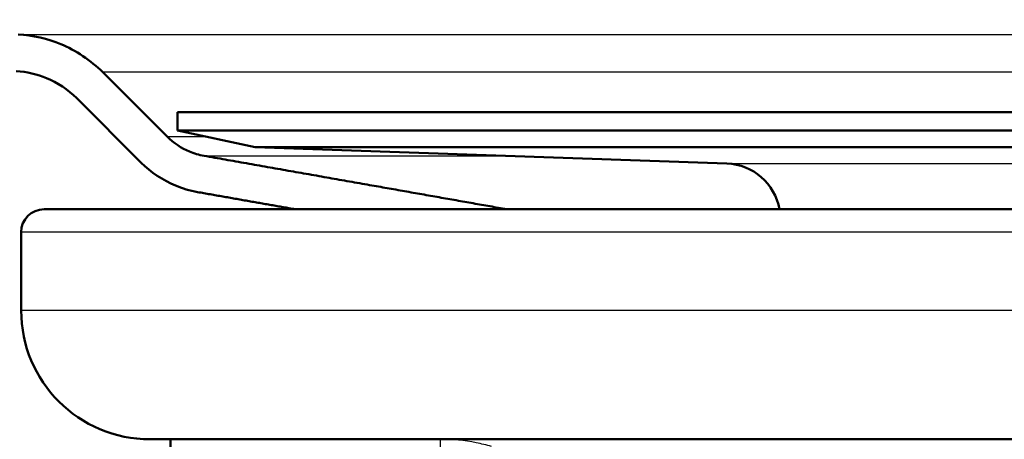
# Paper-space layout 'DF_1' of a CAD drawing. Units: millimetres. Extents: x 0 to 2100, y 0 to 4053.
# Drawn here: x 659 to 680, y 1545 to 1555 of the extents above; entities that cross this region are included whole.
import ezdxf

# ---------------------------------------------------------------- set-up
doc = ezdxf.new("R2010")
doc.units = ezdxf.units.MM
doc.header["$LTSCALE"] = 10
for name, color, linetype, lineweight in [('Hatch', 7, 'Continuous', 9), ('Visible Edges(ISO)', 7, 'Continuous', 50), ('Visible Tangent Edges(ISO)', 7, 'Continuous', 25)]:
    doc.layers.add(name, color=color, linetype=linetype, lineweight=lineweight)

psp = doc.layouts.new('DF_1')

# ---------------------------------------------------------------- hatches: boundary and pattern name
at = {"layer": 'Hatch'}
h = psp.add_hatch(dxfattribs=at)
h.set_pattern_fill('ANSI31', color=256, scale=254, angle=15, style=0)
h.set_pattern_definition([(60, (0, 0), (-27.4963, 15.875), [])])
edge = h.paths.add_edge_path()
edge.add_line((664.964, 1550.438), (669.572, 1550.438))
edge.add_line((669.572, 1550.438), (662.989, 1551.598))
edge.add_spline(control_points=[(662.989, 1551.598), (662.879, 1551.618), (662.77, 1551.65), (662.504, 1551.761), (662.319, 1551.884), (662.188, 1552.015)], knot_values=[0.691259, 0.691259, 0.691259, 0.691259, 0.722034, 0.722034, 0.777572, 0.777572, 0.777572, 0.777572], degree=3, periodic=0)
edge.add_line((662.188, 1552.015), (660.783, 1553.42))
edge.add_spline(control_points=[(660.783, 1553.42), (660.538, 1553.665), (660.193, 1553.895), (659.599, 1554.141), (659.259, 1554.22), (658.949, 1554.237)], knot_values=[1.036736, 1.036736, 1.036736, 1.036736, 1.140412, 1.140412, 1.229754, 1.229754, 1.229754, 1.229754], degree=3, periodic=0)
edge.add_line((658.949, 1554.237), (566.592, 1559.077))
edge.add_spline(control_points=[(566.592, 1559.077), (565.181, 1559.151), (563.794, 1559.473), (561.196, 1560.586), (560.005, 1561.367), (557.842, 1563.411), (556.927, 1564.696), (555.641, 1567.544), (555.281, 1569.08), (555.227, 1570.641)], knot_values=[-1.785361, -1.785361, -1.785361, -1.785361, -1.361454, -1.361454, -0.937547, -0.937547, -0.468773, -0.468773, 0, 0, 0, 0], degree=3, periodic=0)
edge.add_line((555.227, 1570.641), (549.615, 1731.341))
edge.add_ellipse((546.617, 1731.237), major_axis=(-0.105, 2.998), ratio=1, start_angle=270, end_angle=358)
edge.add_line((546.617, 1734.237), (531.514, 1734.237))
edge.add_line((531.514, 1734.237), (531.514, 1733.437))
edge.add_line((531.514, 1733.437), (546.617, 1733.437))
edge.add_ellipse((546.617, 1731.237), major_axis=(2.2, 0), ratio=1, start_angle=2, end_angle=90, ccw=False)
edge.add_line((548.816, 1731.313), (554.427, 1570.613))
edge.add_spline(control_points=[(554.427, 1570.613), (554.48, 1569.107), (554.798, 1567.622), (555.937, 1564.831), (556.748, 1563.547), (558.887, 1561.202), (560.24, 1560.202), (563.254, 1558.776), (564.885, 1558.365), (566.55, 1558.278)], knot_values=[-1.904385, -1.904385, -1.904385, -1.904385, -1.452217, -1.452217, -1.00005, -1.00005, -0.500025, -0.500025, 0, 0, 0, 0], degree=3, periodic=0)
edge.add_line((566.55, 1558.278), (658.907, 1553.438))
edge.add_spline(control_points=[(658.907, 1553.438), (659.129, 1553.426), (659.371, 1553.37), (659.796, 1553.194), (660.042, 1553.029), (660.217, 1552.855)], knot_values=[0.306455, 0.306455, 0.306455, 0.306455, 0.370274, 0.370274, 0.444325, 0.444325, 0.444325, 0.444325], degree=3, periodic=0)
edge.add_line((660.217, 1552.855), (661.623, 1551.449))
edge.add_spline(control_points=[(661.623, 1551.449), (661.823, 1551.248), (662.107, 1551.059), (662.514, 1550.89), (662.681, 1550.84), (662.85, 1550.81)], knot_values=[0.170316, 0.170316, 0.170316, 0.170316, 0.255475, 0.255475, 0.302662, 0.302662, 0.302662, 0.302662], degree=3, periodic=0)
edge.add_line((662.85, 1550.81), (664.964, 1550.438))

# ---------------------------------------------------------------- linework, layer by layer
at = {"layer": 'Visible Edges(ISO)'}
for p, q in [((662.188, 1552.015), (660.783, 1553.42)), ((660.217, 1552.855), (661.623, 1551.449)), ((662.414, 1552.547), (776.614, 1552.547)), ((662.414, 1552.547), (662.414, 1552.147)), ((662.414, 1552.147), (776.614, 1552.147)), ((664.105, 1551.788), (662.414, 1552.147)), ((664.105, 1551.788), (774.923, 1551.788)), ((674.36, 1551.43), (664.105, 1551.788)), ((659.514, 1550.438), (669.572, 1550.438)), ((669.572, 1550.438), (779.514, 1550.438)), ((659.014, 1548.238), (659.014, 1549.938)), ((777.214, 1545.438), (661.814, 1545.438)), ((662.264, 1545.449), (662.264, 1545.438)), ((662.264, 1545.438), (662.264, 1544.938))]:
    psp.add_line(p, q, dxfattribs=at)
for centre, radius, start, end in [((674.318, 1550.23), 1.2, 9.9506, 88), ((659.514, 1549.938), 0.5, 90, 180), ((661.814, 1548.238), 2.8, 180, 270)]:
    psp.add_arc(centre, radius, start, end, dxfattribs=at)
for points, knots in [([(660.783, 1553.42), (660.538, 1553.665), (660.193, 1553.895), (659.599, 1554.141), (659.259, 1554.22), (658.949, 1554.237)], [1.0367359, 1.0367359, 1.0367359, 1.0367359, 1.1404117, 1.1404117, 1.2297542, 1.2297542, 1.2297542, 1.2297542]), ([(658.907, 1553.438), (659.129, 1553.426), (659.371, 1553.37), (659.796, 1553.194), (660.042, 1553.029), (660.217, 1552.855)], [0.3064549, 0.3064549, 0.3064549, 0.3064549, 0.3702736, 0.3702736, 0.4443247, 0.4443247, 0.4443247, 0.4443247]), ([(662.989, 1551.598), (662.879, 1551.618), (662.77, 1551.65), (662.504, 1551.761), (662.319, 1551.884), (662.188, 1552.015)], [0.691259, 0.691259, 0.691259, 0.691259, 0.72203378, 0.72203378, 0.77757218, 0.77757218, 0.77757218, 0.77757218]), ([(661.623, 1551.449), (661.823, 1551.248), (662.107, 1551.059), (662.514, 1550.89), (662.681, 1550.84), (662.85, 1550.81)], [0.1703158, 0.1703158, 0.1703158, 0.1703158, 0.2554746, 0.2554746, 0.3026625, 0.3026625, 0.3026625, 0.3026625])]:
    psp.add_open_spline(points, degree=3, knots=knots, dxfattribs=at)
for points, weights in [([(669.572, 1550.438), (666.484, 1550.982), (662.989, 1551.598)], [1.00358218215, 1.00370912332, 1]), ([(662.85, 1550.81), (663.927, 1550.621), (664.964, 1550.438)], [1, 1.00114156977, 1.00192244833])]:
    psp.add_rational_spline(points, weights, degree=2, dxfattribs=at)
at = {"layer": 'Visible Tangent Edges(ISO)'}
for p, q in [((658.949, 1554.237), (780.079, 1554.237)), ((660.783, 1553.42), (778.246, 1553.42)), ((662.188, 1552.015), (663.037, 1552.015)), ((662.989, 1551.598), (669.531, 1551.598)), ((674.36, 1551.43), (764.668, 1551.43)), ((780.014, 1549.938), (659.014, 1549.938)), ((780.014, 1548.238), (659.014, 1548.238)), ((668.132, 1544.938), (668.132, 1545.438))]:
    psp.add_line(p, q, dxfattribs=at)
psp.add_open_spline([(669.24, 1545.281), (669.131, 1545.313), (669.02, 1545.34), (668.651, 1545.413), (668.391, 1545.438), (668.132, 1545.438)], degree=3, knots=[0.49026084, 0.49026084, 0.49026084, 0.49026084, 0.51997413, 0.51997413, 0.58785509, 0.58785509, 0.58785509, 0.58785509], dxfattribs=at)

doc.saveas('drawing.dxf')
